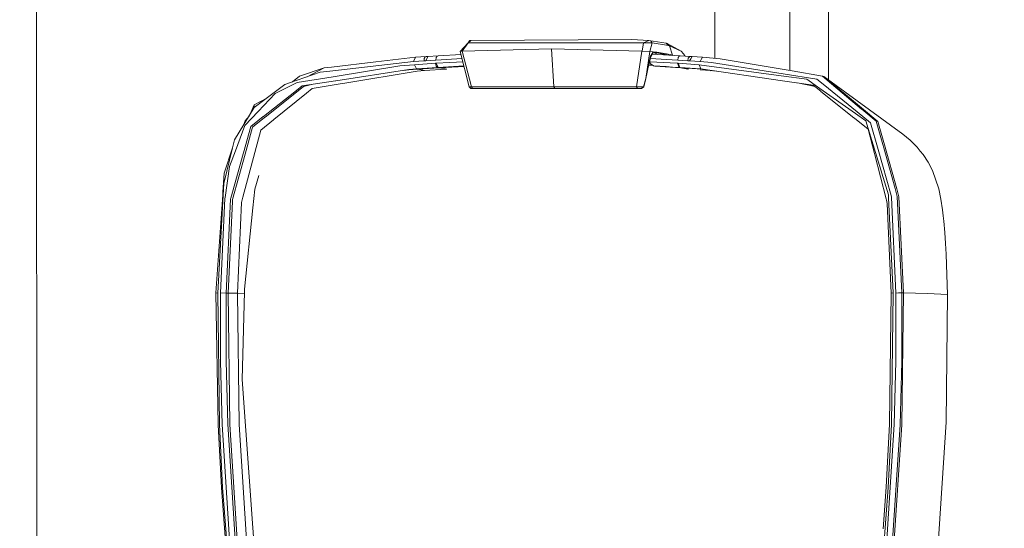
# Model space of a CAD drawing. Units: millimetres. Extents: x -1525 to 1877, y 191 to 4017.
# Drawn here: x 1284 to 1526, y 2328 to 2453 of the extents above; entities that cross this region are included whole.
import ezdxf

# ---------------------------------------------------------------- set-up
doc = ezdxf.new("R2010")
doc.units = ezdxf.units.MM
doc.layers.add('1', color=7, linetype='Continuous', true_color=0xffffff)
doc.styles.add('blockfont', font='simplex.shx')
doc.dimstyles.get("Standard").update_dxf_attribs({"dimtxt": 0.18, "dimasz": 0.18, "dimexe": 0.18, "dimexo": 0.0625, "dimgap": 0.09, "dimtad": 0, "dimtih": 1, "dimtoh": 1, "dimdec": 4, "dimzin": 0, "dimdsep": 46, "dimtxsty": 'Standard', "dimcen": 0.09, "dimadec": 0, "dimazin": 0, "dimtfac": 1, "dimtdec": 4, "dimtofl": 0, "dimtmove": 0, "dimatfit": 3, "dimfxl": 1, "dimtolj": 1, "dimtzin": 0, "dimarcsym": 0})

# ---------------------------------------------------------------- blocks, each defined once
blk = doc.blocks.new('_U0')
at = {"layer": '1', "color": 18, "lineweight": 13}
for p, q in [((1.587725, 3750.160716), (1751.625558, 3750.160716)), ((1748.450558, 3750.160716), (1748.450558, 2624.355376)), ((1645.117225, 2522.767876), (1620.117225, 2522.767876)), ((1620.117225, 2522.767876), (1620.117225, 2429.017876)), ((1876.783892, 2522.767876), (1851.783892, 2522.767876)), ((1876.783892, 2429.017876), (1876.783892, 2522.767876)), ((1620.117225, 2429.017876), (1645.117225, 2429.017876)), ((1748.450558, 1301.624984), (1748.450558, 2427.430376)), ((1851.783892, 2429.017876), (1876.783892, 2429.017876)), ((414.337506, 1301.624984), (1751.625558, 1301.624984))]:
    blk.add_line(p, q, dxfattribs=at)
at = {"layer": '1', "color": 18, "lineweight": 70}
for points in [[(1748.450558, 3750.160716), (1761.848018, 3700.160766), (1735.053099, 3700.160667)], [(1748.450558, 1301.624984), (1735.053099, 1351.624934), (1761.848018, 1351.625033)]]:
    blk.add_solid(points, dxfattribs=at)
at = {"layer": '1', "color": 18, "linetype": 'Continuous', "lineweight": 13, "char_height": 50, "attachment_point": 7, "line_spacing_factor": 0.903614, "style": 'blockfont'}
for s, insert in [('\\W1.3125;96.4', (1644.642225, 2558.872043)), ('\\W1.1743;2449', (1644.642225, 2436.997043))]:
    blk.add_mtext(s, dxfattribs=dict(at, insert=insert))

msp = doc.modelspace()

# ---------------------------------------------------------------- linework, layer by layer
at = {"layer": '1', "color": 18, "linetype": 'Continuous', "lineweight": 13}
for p, q in [((1287.842572, 3123.471759), (1288.46103, 1451.966546)), ((1482.688487, 2438.495343), (1482.688487, 2467.447653)), ((1473.146737, 2440.78651), (1473.146737, 2464.293338)), ((1454.721987, 2443.809894), (1454.721987, 2462.009208)), ((1394.128144, 2447.606795), (1392.187178, 2445.466034)), ((1394.128144, 2447.606795), (1392.618716, 2445.592158)), ((1414.591372, 2446.119778), (1392.670691, 2445.593588)), ((1394.130528, 2447.63159), (1393.652299, 2447.081968)), ((1394.128144, 2447.606795), (1394.766867, 2448.215716)), ((1394.128144, 2447.606795), (1394.130528, 2447.63159)), ((1437.195122, 2447.606795), (1394.128144, 2447.606795)), ((1394.130528, 2447.63159), (1394.305527, 2447.933905)), ((1394.517004, 2448.160402), (1394.305527, 2447.933905)), ((1394.766867, 2448.215716), (1394.517004, 2448.160402)), ((1434.382021, 2448.416941), (1394.766867, 2448.215716)), ((1414.591372, 2446.119778), (1415.20077, 2436.793797)), ((1436.807454, 2445.593588), (1414.591372, 2446.119778)), ((1438.526213, 2448.215716), (1434.382021, 2448.416941)), ((1436.861575, 2445.592158), (1437.195122, 2447.606795)), ((1437.195122, 2447.606795), (1438.526213, 2448.215716)), ((1437.195122, 2447.606795), (1439.304888, 2447.63159)), ((1438.526213, 2448.215716), (1442.74646, 2447.504513)), ((1439.098895, 2447.984688), (1438.526213, 2448.215716)), ((1438.808978, 2445.463888), (1439.304888, 2447.63159)), ((1439.259827, 2447.788708), (1439.098895, 2447.984688)), ((1439.304888, 2447.63159), (1439.259827, 2447.788708)), ((1439.304888, 2447.63159), (1443.38876, 2446.928494)), ((1442.74646, 2447.504513), (1442.998946, 2447.4492)), ((1443.38876, 2446.928494), (1442.74646, 2447.504513)), ((1442.998946, 2447.4492), (1446.490347, 2445.530646)), ((1443.633854, 2446.874373), (1442.998946, 2447.4492)), ((1443.38876, 2446.928494), (1443.633854, 2446.874373)), ((1443.633854, 2446.874373), (1446.490347, 2445.530646)), ((1444.30691, 2444.57268), (1443.633854, 2446.874373)), ((1381.217062, 2444.042437), (1371.417344, 2442.912571)), ((1378.393948, 2443.729155), (1371.417344, 2442.912571)), ((1378.393948, 2443.729155), (1381.217062, 2444.042437)), ((1381.217062, 2444.042437), (1380.711854, 2443.011038)), ((1383.791983, 2444.221966), (1381.217062, 2444.042437)), ((1383.349955, 2443.779223), (1383.283675, 2443.189375)), ((1383.349955, 2443.779223), (1383.583367, 2444.158308)), ((1383.791983, 2444.221966), (1383.583367, 2444.158308)), ((1384.232104, 2444.25153), (1383.72308, 2443.218462)), ((1384.232104, 2444.25153), (1383.791983, 2444.221966)), ((1384.232104, 2444.25153), (1386.719286, 2444.411747)), ((1386.275828, 2443.967812), (1386.207402, 2443.377726)), ((1392.626874, 2443.731661), (1386.207402, 2443.377726)), ((1386.510432, 2444.347374), (1386.275828, 2443.967812)), ((1386.719286, 2444.411747), (1386.510432, 2444.347374)), ((1386.719286, 2444.411747), (1392.37536, 2444.723752)), ((1392.266416, 2445.489193), (1392.187178, 2445.466034)), ((1394.394696, 2436.758511), (1392.187178, 2445.466034)), ((1392.618716, 2445.592158), (1392.266721, 2445.489282)), ((1392.670691, 2445.593588), (1392.618716, 2445.592158)), ((1392.670691, 2445.593588), (1394.909918, 2436.803095)), ((1435.517371, 2436.803095), (1436.807454, 2445.593588)), ((1436.807454, 2445.593588), (1436.861575, 2445.592158)), ((1438.747466, 2445.466273), (1436.861575, 2445.592158)), ((1437.766373, 2438.832752), (1438.747466, 2445.466273)), ((1438.91412, 2444.365017), (1437.766373, 2438.832752)), ((1438.808978, 2445.463888), (1438.747466, 2445.466273)), ((1438.793004, 2442.972891), (1438.816369, 2443.753235)), ((1440.489113, 2445.312969), (1438.808978, 2445.463888)), ((1438.816369, 2443.753235), (1439.37403, 2444.789402)), ((1438.816369, 2443.753235), (1445.614636, 2443.375818)), ((1438.91412, 2444.365017), (1439.536631, 2445.223324)), ((1439.276538, 2444.864713), (1440.112889, 2444.830649)), ((1439.3046, 2444.903403), (1440.112889, 2444.830649)), ((1439.37403, 2444.789402), (1446.221173, 2444.410078)), ((1439.536631, 2445.223324), (1440.453112, 2445.14107)), ((1440.112889, 2444.830649), (1440.453112, 2445.14107)), ((1440.112889, 2444.830649), (1440.121233, 2444.829933)), ((1440.121233, 2444.829933), (1440.461457, 2445.140116)), ((1440.121233, 2444.829933), (1440.710144, 2444.715383)), ((1440.453112, 2445.14107), (1440.461457, 2445.140116)), ((1440.461457, 2445.140116), (1440.489113, 2445.312969)), ((1440.461457, 2445.140116), (1443.419743, 2444.565274)), ((1443.73709, 2444.725268), (1440.489113, 2445.312969)), ((1443.73709, 2444.725268), (1443.738997, 2444.724791)), ((1443.738997, 2444.724791), (1444.30691, 2444.57268)), ((1444.294923, 2444.51679), (1444.30691, 2444.57268)), ((1444.30691, 2444.57268), (1444.413722, 2444.524281)), ((1444.413722, 2444.524281), (1444.449118, 2444.508248)), ((1445.737183, 2443.965666), (1445.614636, 2443.375818)), ((1445.737183, 2443.965666), (1446.006358, 2444.345467)), ((1446.006358, 2444.345467), (1446.221173, 2444.410078)), ((1446.221173, 2444.410078), (1448.709309, 2444.248907)), ((1446.547091, 2445.464604), (1446.490347, 2445.530646)), ((1447.356284, 2444.522612), (1446.547091, 2445.464604)), ((1447.356284, 2444.522612), (1447.383225, 2444.491141)), ((1447.383225, 2444.491141), (1447.460838, 2444.329778)), ((1448.224127, 2443.80521), (1448.099911, 2443.215363)), ((1448.494256, 2444.184773), (1448.224127, 2443.80521)), ((1448.494256, 2444.184773), (1448.709309, 2444.248907)), ((1448.539317, 2443.186037), (1448.844254, 2443.702929)), ((1448.709309, 2444.248907), (1448.717177, 2444.24843)), ((1448.717177, 2444.24843), (1448.938668, 2444.233648)), ((1448.844254, 2443.702929), (1449.14943, 2444.219582)), ((1448.938668, 2444.233648), (1449.14943, 2444.219582)), ((1449.14943, 2444.219582), (1450.407088, 2444.132082)), ((1450.407088, 2444.132082), (1451.682627, 2444.04339)), ((1451.417744, 2443.524353), (1451.724827, 2444.040291)), ((1451.724827, 2444.040291), (1451.682627, 2444.04339)), ((1451.724827, 2444.040291), (1456.023514, 2443.709843)), ((1472.263634, 2440.937273), (1456.023514, 2443.709843)), ((1352.676451, 2439.420693), (1358.709633, 2441.447489)), ((1354.552046, 2439.250051), (1358.709633, 2441.447489)), ((1358.709633, 2441.447489), (1360.556185, 2441.660397)), ((1380.711854, 2443.011038), (1360.120595, 2440.621607)), ((1371.417344, 2442.912571), (1360.556185, 2441.660397)), ((1377.366602, 2441.936962), (1360.941947, 2439.283364)), ((1380.917609, 2442.208759), (1377.366602, 2441.936962)), ((1380.711854, 2443.011038), (1383.283675, 2443.189375)), ((1386.100352, 2442.588322), (1380.917609, 2442.208759)), ((1380.917609, 2442.208759), (1381.457627, 2441.1745)), ((1386.634648, 2441.551439), (1381.457627, 2441.1745)), ((1386.971295, 2441.481344), (1381.78426, 2441.107266)), ((1383.283675, 2443.189375), (1383.72308, 2443.218462)), ((1383.72308, 2443.218462), (1386.207402, 2443.377726)), ((1386.267006, 2442.599051), (1386.100352, 2442.588322)), ((1386.100352, 2442.588322), (1386.284411, 2441.870682)), ((1389.65708, 2442.799561), (1386.267006, 2442.599051)), ((1386.798441, 2441.561691), (1386.267006, 2442.599051)), ((1386.588633, 2441.564314), (1386.284411, 2441.870682)), ((1386.634648, 2441.551439), (1386.588633, 2441.564314)), ((1386.971295, 2441.481344), (1386.634648, 2441.551439)), ((1386.637509, 2441.551439), (1386.634648, 2441.551439)), ((1386.720002, 2441.556685), (1386.637509, 2441.551439)), ((1386.798441, 2441.561691), (1386.720002, 2441.556685)), ((1393.088132, 2441.912234), (1386.798441, 2441.561691)), ((1386.798441, 2441.561691), (1387.135327, 2441.491596)), ((1386.971295, 2441.481344), (1386.974156, 2441.481583)), ((1387.056649, 2441.486828), (1386.974156, 2441.481583)), ((1387.135327, 2441.491596), (1387.056649, 2441.486828)), ((1393.110539, 2441.82385), (1387.135327, 2441.491596)), ((1387.135327, 2441.491596), (1388.90177, 2441.132061)), ((1389.65708, 2442.799561), (1391.275704, 2442.885868)), ((1392.82168, 2442.963251), (1391.275704, 2442.885868)), ((1438.445884, 2442.108069), (1439.426826, 2442.073905)), ((1438.830197, 2442.517035), (1438.793004, 2442.972891)), ((1442.170441, 2442.798369), (1438.793004, 2442.972891)), ((1438.830197, 2442.517035), (1439.641058, 2441.914789)), ((1439.641058, 2441.914789), (1439.968884, 2441.846125)), ((1442.812502, 2441.749088), (1439.641058, 2441.914789)), ((1446.354687, 2441.490881), (1439.968884, 2441.846125)), ((1443.794549, 2442.706101), (1442.170441, 2442.798369)), ((1444.337428, 2441.661827), (1442.812502, 2441.749088)), ((1445.555747, 2442.598574), (1443.794549, 2442.706101)), ((1445.991099, 2441.561215), (1444.337428, 2441.661827)), ((1445.555747, 2442.598574), (1445.991099, 2441.561215)), ((1445.721209, 2442.588083), (1445.555747, 2442.598574)), ((1445.614636, 2443.375818), (1448.099911, 2443.215363)), ((1450.903714, 2442.207329), (1445.721209, 2442.588083)), ((1446.153939, 2441.550724), (1445.721209, 2442.588083)), ((1445.991099, 2441.561215), (1446.354687, 2441.490881)), ((1446.153939, 2441.550724), (1445.991099, 2441.561215)), ((1446.518004, 2441.480629), (1446.153939, 2441.550724)), ((1451.333582, 2441.173308), (1446.153939, 2441.550724)), ((1446.354687, 2441.490881), (1448.098704, 2441.145966)), ((1446.518004, 2441.480629), (1446.354687, 2441.490881)), ((1446.518004, 2441.480629), (1448.275788, 2441.134118)), ((1451.708376, 2441.10655), (1446.518004, 2441.480629)), ((1448.099911, 2443.215363), (1448.539317, 2443.186037)), ((1448.539317, 2443.186037), (1449.794829, 2443.099253)), ((1449.794829, 2443.099253), (1451.068223, 2443.011276)), ((1471.035302, 2439.503424), (1450.903714, 2442.207329)), ((1451.333582, 2441.173308), (1450.903714, 2442.207329)), ((1451.068223, 2443.011276), (1451.110423, 2443.008415)), ((1451.417744, 2443.524353), (1451.110423, 2443.008415)), ((1451.110423, 2443.008415), (1453.945696, 2442.797177)), ((1471.569836, 2439.980738), (1453.945696, 2442.797177)), ((1350.214303, 2437.775843), (1357.792914, 2440.351479)), ((1350.999097, 2438.04256), (1352.676451, 2439.420693)), ((1360.941947, 2439.283364), (1352.125227, 2437.858813)), ((1360.120595, 2440.621607), (1357.792914, 2440.351479)), ((1379.540503, 2441.03121), (1361.572802, 2438.280098)), ((1381.580651, 2440.623276), (1363.856137, 2437.710755)), ((1378.277842, 2440.837879), (1379.517853, 2440.93775)), ((1381.78426, 2441.107266), (1379.517853, 2440.93775)), ((1381.457627, 2441.1745), (1379.540503, 2441.03121)), ((1381.457627, 2441.1745), (1381.78426, 2441.107266)), ((1383.40646, 2440.767519), (1381.580651, 2440.623276)), ((1381.78426, 2441.107266), (1383.40646, 2440.767519)), ((1388.729632, 2441.121332), (1383.40646, 2440.767519)), ((1437.766373, 2438.832752), (1437.209904, 2436.745636)), ((1437.766373, 2438.832752), (1437.334836, 2436.763279)), ((1453.668416, 2440.766804), (1451.14552, 2440.934387)), ((1471.350253, 2438.286774), (1451.333582, 2441.173308)), ((1451.708376, 2441.10655), (1451.333582, 2441.173308)), ((1451.708376, 2441.10655), (1453.668416, 2440.766804)), ((1451.893537, 2441.092558), (1451.708376, 2441.10655)), ((1453.668416, 2440.766804), (1453.794272, 2440.741522)), ((1453.668416, 2440.766804), (1454.114258, 2440.682881)), ((1455.158691, 2440.621702), (1453.668416, 2440.766804)), ((1477.349341, 2438.655369), (1471.035302, 2439.503424)), ((1479.839146, 2438.659184), (1471.569836, 2439.980738)), ((1472.263634, 2440.937273), (1473.724425, 2440.687887)), ((1481.157839, 2439.418785), (1473.724425, 2440.687887)), ((1481.157839, 2439.418785), (1481.52262, 2439.348213)), ((1482.329667, 2438.435547), (1481.157839, 2439.418785)), ((1481.52262, 2439.348213), (1491.237938, 2431.234591)), ((1481.52262, 2439.348213), (1500.911057, 2425.164931)), ((1341.584265, 2431.686394), (1349.099457, 2437.396996)), ((1346.714079, 2435.113184), (1350.935757, 2437.255375)), ((1349.099457, 2437.396996), (1350.214303, 2437.775843)), ((1352.125227, 2437.858813), (1350.935757, 2437.255375)), ((1353.358567, 2437.02244), (1351.942599, 2435.905211)), ((1352.320492, 2435.790055), (1353.660643, 2436.860077)), ((1361.537278, 2438.274615), (1353.358567, 2437.02244)), ((1353.660643, 2436.860077), (1355.63567, 2437.371068)), ((1355.807602, 2436.388008), (1354.371369, 2435.22381)), ((1355.807602, 2436.388008), (1363.205492, 2437.603705)), ((1361.572802, 2438.280098), (1361.537278, 2438.274615)), ((1363.856137, 2437.710755), (1363.205492, 2437.603705)), ((1394.909918, 2436.803095), (1394.394696, 2436.758511)), ((1394.394696, 2436.758511), (1394.813836, 2436.395161)), ((1395.164311, 2436.395161), (1394.813836, 2436.395161)), ((1394.909918, 2436.803095), (1395.164311, 2436.395161)), ((1415.20077, 2436.793797), (1394.909918, 2436.803095)), ((1415.453255, 2436.395161), (1395.164311, 2436.395161)), ((1425.365746, 2436.796181), (1415.20077, 2436.793797)), ((1415.20077, 2436.793797), (1415.453255, 2436.395161)), ((1435.769618, 2436.395161), (1415.453255, 2436.395161)), ((1425.365746, 2436.796181), (1430.237353, 2436.798804)), ((1435.517371, 2436.803095), (1430.237353, 2436.798804)), ((1435.517371, 2436.803095), (1435.769618, 2436.395161)), ((1437.209904, 2436.745636), (1435.517371, 2436.803095)), ((1436.690629, 2436.395161), (1435.769618, 2436.395161)), ((1437.334836, 2436.763279), (1436.690629, 2436.395161)), ((1437.209904, 2436.745636), (1436.690629, 2436.395161)), ((1437.209904, 2436.745636), (1437.334836, 2436.763279)), ((1471.402943, 2438.279144), (1471.350253, 2438.286774)), ((1478.895247, 2437.198631), (1471.402943, 2438.279144)), ((1475.041891, 2437.754349), (1479.354813, 2436.8305)), ((1480.526507, 2436.414711), (1477.349341, 2438.655369)), ((1479.065549, 2437.062212), (1478.100062, 2437.31331)), ((1478.895247, 2437.198631), (1480.773032, 2435.694449)), ((1481.383383, 2437.403195), (1479.839146, 2438.659184)), ((1489.277422, 2430.243246), (1480.526507, 2436.414711)), ((1489.693701, 2430.644743), (1481.383383, 2437.403195)), ((1482.329667, 2438.435547), (1490.81713, 2431.313746)), ((1341.584504, 2432.396404), (1344.652707, 2434.018024)), ((1346.714079, 2435.113184), (1342.544615, 2430.736296)), ((1351.942599, 2435.905211), (1343.814433, 2429.49342)), ((1352.320492, 2435.790055), (1344.233572, 2429.331772)), ((1354.371369, 2435.22381), (1346.345961, 2428.719752)), ((1480.826676, 2435.651533), (1480.773032, 2435.694449)), ((1488.883317, 2429.198734), (1480.826676, 2435.651533)), ((1336.729825, 2423.755877), (1341.584265, 2431.686394)), ((1340.470746, 2429.86728), (1341.584504, 2432.396404)), ((1341.584504, 2432.396404), (1341.584265, 2431.686394)), ((1341.584504, 2432.396404), (1341.584265, 2431.686394)), ((1339.283764, 2427.31332), (1342.544615, 2430.736296)), ((1339.343131, 2428.46512), (1340.304461, 2429.595626)), ((1340.716422, 2427.049391), (1343.763888, 2429.453366)), ((1341.158688, 2426.876061), (1344.0817, 2429.210417)), ((1343.814433, 2429.49342), (1343.763888, 2429.453366)), ((1344.233572, 2429.331772), (1344.0817, 2429.210417)), ((1489.023745, 2429.086201), (1488.883317, 2429.198734)), ((1491.813481, 2428.454868), (1489.277422, 2430.243246)), ((1492.992222, 2427.962057), (1489.693701, 2430.644743)), ((1490.81713, 2431.313746), (1490.858614, 2431.278937)), ((1490.858614, 2431.278937), (1494.397938, 2428.309195)), ((1491.237938, 2431.234591), (1491.304457, 2431.179039)), ((1491.304457, 2431.179039), (1494.799912, 2428.259842)), ((1339.283764, 2427.31332), (1336.957276, 2421.082251)), ((1340.716422, 2427.049391), (1338.884652, 2420.518152)), ((1339.343131, 2428.46512), (1338.943298, 2427.371945)), ((1341.158688, 2426.876061), (1339.31452, 2420.251362)), ((1346.26776, 2428.656332), (1343.159974, 2426.13744)), ((1346.26776, 2428.656332), (1346.345961, 2428.719752)), ((1489.023745, 2429.086201), (1492.446959, 2426.344387)), ((1494.194806, 2420.653097), (1491.813481, 2428.454868)), ((1494.843781, 2421.388142), (1492.992222, 2427.962057)), ((1495.993435, 2422.603838), (1494.397938, 2428.309195)), ((1494.799912, 2428.259842), (1496.409476, 2422.513239)), ((1338.760674, 2409.666531), (1343.159974, 2426.13744)), ((1493.971884, 2420.412533), (1492.446959, 2426.344387)), ((1500.911057, 2425.164931), (1502.77096, 2423.646443)), ((1336.246073, 2421.802513), (1336.729825, 2423.755877)), ((1495.993435, 2422.603838), (1496.231377, 2421.753637)), ((1496.409476, 2422.513239), (1499.428332, 2411.736004)), ((1502.77096, 2423.646443), (1503.85648, 2422.5614)), ((1503.85648, 2422.5614), (1504.467309, 2421.951048)), ((1504.467309, 2421.951048), (1504.49425, 2421.917669)), ((1505.234778, 2421.001665), (1504.49425, 2421.917669)), ((1336.246073, 2421.802513), (1334.077179, 2413.046591)), ((1334.183753, 2415.590517), (1336.246073, 2421.802513)), ((1335.502923, 2417.187206), (1336.957276, 2421.082251)), ((1335.777342, 2409.439318), (1338.83673, 2420.347683)), ((1339.31452, 2420.251362), (1336.204112, 2409.078114)), ((1338.884652, 2420.518152), (1338.83673, 2420.347683)), ((1493.971884, 2420.412533), (1494.058669, 2420.074932)), ((1496.834815, 2409.276955), (1494.058669, 2420.074932)), ((1497.380793, 2410.216562), (1494.194806, 2420.653097)), ((1498.03406, 2410.060875), (1494.843781, 2421.388142)), ((1496.231377, 2421.753637), (1499.014199, 2411.802284)), ((1505.234778, 2421.001665), (1505.923331, 2420.150034)), ((1505.923331, 2420.150034), (1507.162392, 2418.24197)), ((1334.385931, 2409.571163), (1335.502923, 2417.187206)), ((1507.162392, 2418.24197), (1508.201659, 2416.217797)), ((1333.887398, 2410.887711), (1334.183753, 2415.590517)), ((1341.712534, 2411.615126), (1342.659684, 2414.955383)), ((1508.201659, 2416.217797), (1509.756386, 2411.717646)), ((1333.919108, 2410.169356), (1334.077179, 2413.046591)), ((1333.848298, 2410.27116), (1332.140744, 2386.115782)), ((1332.595885, 2386.097662), (1333.919108, 2410.169356)), ((1333.848298, 2410.27116), (1333.887398, 2410.887711)), ((1341.242373, 2407.075875), (1341.712534, 2411.615126)), ((1497.416556, 2409.459345), (1497.380793, 2410.216562)), ((1498.139203, 2409.687988), (1498.03406, 2410.060875)), ((1499.014199, 2411.802284), (1499.466717, 2410.183661)), ((1499.428332, 2411.736004), (1499.903023, 2410.041563)), ((1499.466717, 2410.183661), (1499.560654, 2409.848444)), ((1500.65428, 2386.114351), (1499.560654, 2409.848444)), ((1499.991238, 2409.726135), (1499.903023, 2410.041563)), ((1509.756386, 2411.717646), (1510.302365, 2409.20829)), ((1334.348023, 2409.313433), (1333.295166, 2386.100523)), ((1334.348023, 2409.313433), (1334.385931, 2409.571163)), ((1335.726321, 2409.150355), (1334.677517, 2386.080019)), ((1335.176528, 2386.068575), (1336.182415, 2408.588879)), ((1335.726321, 2409.150355), (1335.732043, 2409.277432)), ((1335.777342, 2409.439318), (1335.732043, 2409.277432)), ((1336.204112, 2409.078114), (1336.182415, 2408.588879)), ((1338.398278, 2408.309929), (1337.467253, 2386.032812)), ((1338.760674, 2409.666531), (1338.398278, 2408.309929)), ((1496.934474, 2408.889048), (1496.834815, 2409.276955)), ((1497.127831, 2408.137076), (1496.934474, 2408.889048)), ((1498.071015, 2386.077873), (1497.127831, 2408.137076)), ((1498.525441, 2386.098377), (1497.416556, 2409.459345)), ((1499.224722, 2386.095516), (1498.139203, 2409.687988)), ((1501.064122, 2386.10696), (1499.991238, 2409.726135)), ((1510.302365, 2409.20829), (1510.721266, 2406.520121)), ((1339.1698, 2387.057059), (1341.242373, 2407.075875)), ((1510.721266, 2406.520121), (1510.883391, 2405.058853)), ((1510.883391, 2405.058853), (1511.028349, 2403.753988)), ((1511.028349, 2403.753988), (1511.249602, 2401.009314)), ((1511.249602, 2401.009314), (1511.41578, 2398.304693)), ((1511.41578, 2398.304693), (1511.547387, 2395.643704)), ((1511.547387, 2395.643704), (1511.744559, 2390.52581)), ((1511.87402, 2385.706656), (1511.744559, 2390.52581)), ((1332.140744, 2386.115782), (1332.728922, 2353.682511)), ((1332.187951, 2386.108868), (1332.140744, 2386.115782)), ((1332.187951, 2386.108868), (1332.595885, 2386.097662)), ((1332.595885, 2386.097662), (1333.000004, 2353.728525)), ((1333.278716, 2369.296782), (1333.295166, 2386.100523)), ((1333.295166, 2386.100523), (1334.677517, 2386.080019)), ((1334.677517, 2386.080019), (1334.661067, 2369.314186)), ((1334.677517, 2386.080019), (1335.176528, 2386.068575)), ((1335.176528, 2386.068575), (1335.57874, 2353.760235)), ((1335.176528, 2386.068575), (1337.467253, 2386.032812)), ((1337.467253, 2386.032812), (1337.863743, 2353.793852)), ((1337.467253, 2386.032812), (1339.144464, 2386.008914)), ((1338.635743, 2364.866726), (1339.153111, 2386.368267)), ((1339.153111, 2386.368267), (1339.1698, 2387.057059)), ((1498.071015, 2386.077873), (1497.669995, 2353.839152)), ((1498.071015, 2386.077873), (1498.525441, 2386.098377)), ((1498.525441, 2386.098377), (1498.122036, 2353.78956)), ((1499.224722, 2386.095516), (1499.834597, 2386.106722)), ((1499.240696, 2369.281761), (1499.224722, 2386.095516)), ((1499.834597, 2386.106722), (1500.407279, 2386.113636)), ((1500.407279, 2386.113636), (1500.65428, 2386.114351)), ((1500.65428, 2386.114351), (1501.064122, 2386.10696)), ((1500.670493, 2369.265549), (1500.65428, 2386.114351)), ((1501.064122, 2386.10696), (1500.662386, 2353.72185)), ((1501.064122, 2386.10696), (1507.016718, 2385.963194)), ((1511.87402, 2385.706656), (1507.016718, 2385.963194)), ((1511.582434, 2354.354374), (1511.87402, 2385.706656)), ((1333.698094, 2353.787653), (1333.278716, 2369.296782)), ((1334.661067, 2369.314186), (1335.079491, 2353.837483)), ((1498.821318, 2353.762381), (1499.240696, 2369.281761)), ((1500.250638, 2353.716366), (1500.670493, 2369.265549)), ((1341.21567, 2328.389399), (1338.635743, 2364.866726)), ((1511.582434, 2354.354374), (1509.571135, 2323.086493)), ((1332.728922, 2353.682511), (1333.533108, 2338.169329)), ((1333.000004, 2353.728525), (1333.802283, 2338.242523)), ((1333.698094, 2353.787653), (1335.767567, 2321.566097)), ((1335.079491, 2353.837483), (1337.145388, 2321.674816)), ((1335.57874, 2353.760235), (1337.641537, 2321.700089)), ((1337.863743, 2353.793852), (1339.923441, 2321.801417)), ((1496.752083, 2321.499817), (1498.821318, 2353.762381)), ((1496.868193, 2338.385336), (1497.669995, 2353.839152)), ((1497.318804, 2338.305943), (1498.122036, 2353.78956)), ((1498.17735, 2321.399443), (1500.250638, 2353.716366)), ((1498.587906, 2321.421139), (1500.662386, 2353.72185)), ((1333.533108, 2338.169329), (1334.801257, 2321.40135)), ((1333.802283, 2338.242523), (1335.067332, 2321.501963)), ((1497.318804, 2338.305943), (1496.051848, 2321.563952)), ((1496.135533, 2328.095429), (1496.868193, 2338.385336)), ((1341.605723, 2322.874539), (1341.21567, 2328.389399))]:
    msp.add_line(p, q, dxfattribs=at)

# ---------------------------------------------------------------- dimensions: what is measured, and where the dimension line sits
dim = msp.add_linear_dim(base=(1748.450558, 1301.624984), p1=(0.000225, 3750.160716), p2=(380.936503, 1301.624984), angle=90, text='<>\\P[\\C18;\\H50.00;\\Fsimplex.shx;2449\\Fsimplex.shx;\\H50.00;\\C18; ]', dimstyle='Standard', override={"dimtxt": 50, "dimasz": 50, "dimexe": 3.175, "dimexo": 1.5875, "dimgap": 1.5875, "dimtih": 1, "dimtoh": 1, "dimdec": 1, "dimlfac": 0.03937, "dimdsep": 46, "dimlunit": 2, "dimtxsty": 'blockfont', "dimsah": 1, "dimse1": 0, "dimse2": 0, "dimsd1": 0, "dimsd2": 0, "dimclrd": 18, "dimclre": 18, "dimclrt": 18, "dimtol": 0, "dimtm": -0.1, "dimtfac": 1, "dimtdec": 2, "dimtofl": 1, "dimtmove": 0, "dimlwd": 13, "dimlwe": 13}, dxfattribs=at)
dim.commit()
dim.dimension.update_dxf_attribs({"geometry": '_U0', "text_midpoint": (1748.450558, 2536.830376), "dimtype": 160})

doc.saveas('drawing.dxf')
